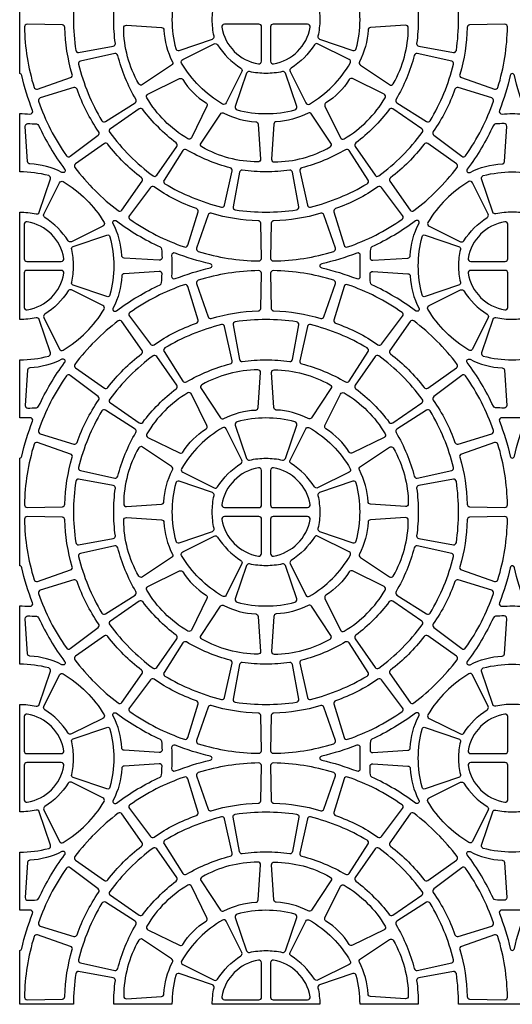
# Model space of a CAD drawing. Extents: x 2 to 219, y 1 to 220.
# Drawn here: x 123 to 129, y 160 to 173 of the extents above; entities that cross this region are included whole.
import ezdxf

# ---------------------------------------------------------------- set-up
doc = ezdxf.new("R2010")
doc.units = 0
doc.header["$LTSCALE"] = 10
doc.header["$MEASUREMENT"] = 0
doc.layers.add('CADdetails-11-VERYFINE', color=11, linetype='CONTINUOUS')
doc.layers.add('CADdetails-9-EXTRAFINE', color=9, linetype='CONTINUOUS')

msp = doc.modelspace()

# ---------------------------------------------------------------- linework, layer by layer
at = {"layer": 'CADdetails-11-VERYFINE'}
msp.add_lwpolyline([(130.036, 160.122), (128.584, 160.122, 0.03585), (128.554, 160.536, 0.424024), (128.514, 160.565), (128.046, 160.481, 0.402426), (128.018, 160.443, -0.034089), (128.04, 160.122), (127.253, 160.122, 0.064442), (127.203, 160.513, 0.43484), (127.158, 160.537), (126.708, 160.385, 0.383269), (126.685, 160.344, -0.055187), (126.71, 160.122), (125.257, 160.122, -0.055187), (125.282, 160.344, 0.383269), (125.259, 160.385), (124.809, 160.537, 0.43484), (124.764, 160.513, 0.064442), (124.713, 160.122), (123.927, 160.122, -0.034089), (123.949, 160.443, 0.402426), (123.921, 160.481), (123.453, 160.565, 0.424024), (123.413, 160.536, 0.03585), (123.383, 160.122), (122.657, 160.122), (122.657, 160.848, 0.290172), (122.685, 160.875, -0.036683), (122.83, 161.349, 0.546552), (122.796, 161.396, -0.014726), (122.657, 161.392), (122.657, 162.178, 0.064442), (123.049, 162.229, 0.43484), (123.073, 162.274), (122.92, 162.724, 0.383269), (122.879, 162.747, -0.055187), (122.657, 162.722), (122.657, 164.175, -0.055187), (122.879, 164.15, 0.383269), (122.92, 164.173), (123.073, 164.623, 0.43484), (123.049, 164.667, 0.064442), (122.657, 164.718), (122.657, 165.505, -0.014726), (122.796, 165.501, 0.546552), (122.83, 165.548, -0.036683), (122.685, 166.022, 0.290172), (122.657, 166.049), (122.657, 167.501, 0.290172), (122.685, 167.528, -0.036683), (122.83, 168.001, 0.546552), (122.796, 168.049, -0.014726), (122.657, 168.045), (122.657, 168.831, 0.064442), (123.049, 168.882, 0.43484), (123.073, 168.926), (122.92, 169.377, 0.383269), (122.879, 169.399, -0.055187), (122.657, 169.375), (122.657, 170.827, -0.055187), (122.879, 170.803, 0.383269), (122.92, 170.825), (123.073, 171.276, 0.43484), (123.049, 171.32, 0.064442), (122.657, 171.371), (122.657, 172.158, -0.014726), (122.796, 172.153, 0.546552), (122.83, 172.201, -0.036683), (122.685, 172.675, 0.290172), (122.657, 172.701), (122.657, 174.153, 0.290172)], format="xyb", dxfattribs=at)
at = {"layer": 'CADdetails-9-EXTRAFINE'}
for points in [[(123.949, 173.107, -0.034089), (123.927, 173.427, -0.034089), (123.949, 173.748, 0.402426), (123.921, 173.787), (123.453, 173.871, 0.424024), (123.413, 173.841, 0.03585), (123.383, 173.427, 0.03585), (123.413, 173.013, 0.424024), (123.453, 172.984), (123.921, 173.068, 0.402426)], [(125.282, 173.205, -0.055187), (125.257, 173.427, -0.055187), (125.282, 173.65, 0.383269), (125.259, 173.69), (124.809, 173.843, 0.43484), (124.764, 173.819, 0.064442), (124.713, 173.427, 0.064442), (124.764, 173.036, 0.43484), (124.809, 173.012), (125.259, 173.165, 0.383269)], [(127.203, 173.036, 0.064442), (127.253, 173.427, 0.064442), (127.203, 173.819, 0.43484), (127.158, 173.843), (126.708, 173.69, 0.383269), (126.685, 173.65, -0.055187), (126.71, 173.427, -0.055187), (126.685, 173.205, 0.383269), (126.708, 173.165), (127.158, 173.012, 0.43484)], [(128.514, 173.871), (128.046, 173.787, 0.402426), (128.018, 173.748, -0.034089), (128.04, 173.427, -0.034089), (128.018, 173.107, 0.402426), (128.046, 173.068), (128.514, 172.984, 0.424024), (128.554, 173.013, 0.03585), (128.584, 173.427, 0.03585), (128.554, 173.841, 0.424024)], [(126.206, 172.726, -0.055187), (125.983, 172.701, -0.055187), (125.761, 172.726, 0.383269), (125.721, 172.703), (125.568, 172.253, 0.43484), (125.592, 172.208, 0.064442), (125.983, 172.158, 0.064442), (126.375, 172.208, 0.43484), (126.399, 172.253), (126.246, 172.703, 0.383269)], [(125.624, 171.365), (125.54, 170.897, 0.424024), (125.569, 170.857, 0.03585), (125.983, 170.827, 0.03585), (126.397, 170.857, 0.424024), (126.426, 170.897), (126.343, 171.365, 0.402426), (126.304, 171.393, -0.034089), (125.983, 171.371, -0.034089), (125.663, 171.393, 0.402426)], [(128.918, 171.32, -0.064442), (129.31, 171.371, -0.064442), (129.701, 171.32, -0.43484), (129.725, 171.276), (129.572, 170.825, -0.383269), (129.532, 170.803, 0.055187), (129.31, 170.827, 0.055187), (129.087, 170.803, -0.383269), (129.047, 170.825), (128.894, 171.276, -0.43484)], [(123.832, 170.517, -0.43484), (123.876, 170.493, -0.064442), (123.927, 170.101, -0.064442), (123.876, 169.709, -0.43484), (123.832, 169.685), (123.381, 169.838, -0.383269), (123.359, 169.879, 0.055187), (123.383, 170.101, 0.055187), (123.359, 170.323, -0.383269), (123.381, 170.364)], [(128.583, 170.101, 0.055187), (128.608, 169.879, -0.383269), (128.585, 169.838), (128.135, 169.685, -0.43484), (128.091, 169.709, -0.064442), (128.04, 170.101, -0.064442), (128.091, 170.493, -0.43484), (128.135, 170.517), (128.585, 170.364, -0.383269), (128.608, 170.323, 0.055187)], [(129.087, 169.399, 0.383269), (129.047, 169.377), (128.894, 168.926, 0.43484), (128.918, 168.882, 0.064442), (129.31, 168.831, 0.064442), (129.701, 168.882, 0.43484), (129.725, 168.926), (129.572, 169.377, 0.383269), (129.532, 169.399, -0.055187), (129.31, 169.375, -0.055187)], [(126.397, 169.345, 0.03585), (125.983, 169.375, 0.03585), (125.569, 169.345, 0.424024), (125.54, 169.305), (125.624, 168.837, 0.402426), (125.663, 168.809, -0.034089), (125.983, 168.831, -0.034089), (126.304, 168.809, 0.402426), (126.343, 168.837), (126.426, 169.305, 0.424024)], [(125.568, 167.949), (125.721, 167.499, 0.383269), (125.761, 167.476, -0.055187), (125.983, 167.501, -0.055187), (126.206, 167.476, 0.383269), (126.246, 167.499), (126.399, 167.949, 0.43484), (126.375, 167.994, 0.064442), (125.983, 168.045, 0.064442), (125.592, 167.994, 0.43484)], [(123.949, 166.454, -0.034089), (123.927, 166.775, -0.034089), (123.949, 167.095, 0.402426), (123.921, 167.134), (123.453, 167.218, 0.424024), (123.413, 167.189, 0.03585), (123.383, 166.775, 0.03585), (123.413, 166.361, 0.424024), (123.453, 166.332), (123.921, 166.415, 0.402426)], [(125.282, 166.552, -0.055187), (125.257, 166.775, -0.055187), (125.282, 166.997, 0.383269), (125.259, 167.037), (124.809, 167.19, 0.43484), (124.764, 167.166, 0.064442), (124.713, 166.775, 0.064442), (124.764, 166.383, 0.43484), (124.809, 166.359), (125.259, 166.512, 0.383269)], [(127.203, 166.383, 0.064442), (127.253, 166.775, 0.064442), (127.203, 167.166, 0.43484), (127.158, 167.19), (126.708, 167.037, 0.383269), (126.685, 166.997, -0.055187), (126.71, 166.775, -0.055187), (126.685, 166.552, 0.383269), (126.708, 166.512), (127.158, 166.359, 0.43484)], [(128.514, 167.218), (128.046, 167.134, 0.402426), (128.018, 167.095, -0.034089), (128.04, 166.775, -0.034089), (128.018, 166.454, 0.402426), (128.046, 166.415), (128.514, 166.332, 0.424024), (128.554, 166.361, 0.03585), (128.584, 166.775, 0.03585), (128.554, 167.189, 0.424024)], [(126.206, 166.073, -0.055187), (125.983, 166.048, -0.055187), (125.761, 166.073, 0.383269), (125.721, 166.05), (125.568, 165.6, 0.43484), (125.592, 165.555, 0.064442), (125.983, 165.505, 0.064442), (126.375, 165.555, 0.43484), (126.399, 165.6), (126.246, 166.05, 0.383269)], [(125.624, 164.712), (125.54, 164.244, 0.424024), (125.569, 164.204, 0.03585), (125.983, 164.174, 0.03585), (126.397, 164.204, 0.424024), (126.426, 164.244), (126.343, 164.712, 0.402426), (126.304, 164.74, -0.034089), (125.983, 164.718, -0.034089), (125.663, 164.74, 0.402426)], [(128.918, 164.667, -0.064442), (129.31, 164.718, -0.064442), (129.701, 164.667, -0.43484), (129.725, 164.623), (129.572, 164.173, -0.383269), (129.532, 164.15, 0.055187), (129.31, 164.175, 0.055187), (129.087, 164.15, -0.383269), (129.047, 164.173), (128.894, 164.623, -0.43484)], [(123.381, 163.186, -0.383269), (123.359, 163.226, 0.055187), (123.383, 163.448, 0.055187), (123.359, 163.671, -0.383269), (123.381, 163.711), (123.832, 163.864, -0.43484), (123.876, 163.84, -0.064442), (123.927, 163.448, -0.064442), (123.876, 163.057, -0.43484), (123.832, 163.033)], [(129.572, 162.724), (129.725, 162.274, -0.43484), (129.701, 162.229, -0.064442), (129.31, 162.178, -0.064442), (128.918, 162.229, -0.43484), (128.894, 162.274), (129.047, 162.724, -0.383269), (129.087, 162.747, 0.055187), (129.31, 162.722, 0.055187), (129.532, 162.747, -0.383269)], [(125.54, 162.652, -0.424024), (125.569, 162.693, -0.03585), (125.983, 162.722, -0.03585), (126.397, 162.693, -0.424024), (126.426, 162.652), (126.343, 162.185, -0.402426), (126.304, 162.156, 0.034089), (125.983, 162.178, 0.034089), (125.663, 162.156, -0.402426), (125.624, 162.185)], [(126.246, 160.846), (126.399, 161.296, 0.43484), (126.375, 161.341, 0.064442), (125.983, 161.392, 0.064442), (125.592, 161.341, 0.43484), (125.568, 161.296), (125.721, 160.846, 0.383269), (125.761, 160.824, -0.055187), (125.983, 160.848, -0.055187), (126.206, 160.824, 0.383269)]]:
    msp.add_lwpolyline(points, format="xyb", close=True, dxfattribs=at)
for points in [[(122.852, 172.512, 0.424024), (122.896, 172.49), (123.345, 172.645, 0.402426), (123.367, 172.688, -0.068257), (123.267, 173.322, 0.402426), (123.233, 173.356), (122.758, 173.365, 0.424024), (122.722, 173.33, 0.071793), (122.852, 172.512)], [(124.605, 173.288, 0.110711), (124.72, 172.859, -0.383269), (124.709, 172.814), (124.314, 172.55, -0.43484), (124.264, 172.561, -0.129421), (124.062, 173.318, -0.43484), (124.099, 173.353), (124.573, 173.322, -0.383269), (124.605, 173.288)], [(125.387, 173.326, 0.318915), (125.882, 172.831, 0.464309), (125.923, 172.865), (125.923, 173.332, 0.414214), (125.888, 173.367), (125.421, 173.367, 0.464309), (125.387, 173.326)], [(126.579, 173.326, 0.464309), (126.545, 173.367), (126.079, 173.367, 0.414214), (126.044, 173.332), (126.044, 172.865, 0.464309), (126.084, 172.831, 0.318915), (126.579, 173.326)], [(127.361, 173.288, -0.110711), (127.246, 172.859, 0.383269), (127.258, 172.814), (127.653, 172.55, 0.43484), (127.702, 172.561, 0.129421), (127.905, 173.318, 0.43484), (127.868, 173.353), (127.394, 173.322, 0.383269), (127.361, 173.288)], [(129.115, 172.512, 0.071793), (129.244, 173.33, 0.424024), (129.209, 173.365), (128.734, 173.356, 0.402426), (128.7, 173.322, -0.068257), (128.6, 172.688, 0.402426), (128.622, 172.645), (129.07, 172.49, 0.424024), (129.115, 172.512)], [(125.33, 173.088, 0.110711), (125.644, 172.774, -0.383269), (125.657, 172.729), (125.447, 172.303, -0.43484), (125.398, 172.288, -0.129421), (124.844, 172.842, -0.43484), (124.859, 172.891), (125.285, 173.101, -0.383269), (125.33, 173.088)], [(126.637, 173.088, -0.110711), (126.322, 172.774, 0.383269), (126.31, 172.729), (126.52, 172.303, 0.43484), (126.569, 172.288, 0.129421), (127.122, 172.842, 0.43484), (127.108, 172.891), (126.681, 173.101, 0.383269), (126.637, 173.088)], [(123.45, 172.826, 0.071793), (123.767, 172.061, 0.424024), (123.815, 172.05), (124.215, 172.306, 0.402426), (124.226, 172.352, -0.068257), (123.981, 172.945, 0.402426), (123.94, 172.97), (123.476, 172.869, 0.424024), (123.45, 172.826)], [(128.517, 172.826, 0.424024), (128.491, 172.869), (128.027, 172.97, 0.402426), (127.986, 172.945, -0.068257), (127.74, 172.352, 0.402426), (127.752, 172.306), (128.152, 172.05, 0.424024), (128.2, 172.061, 0.071793), (128.517, 172.826)], [(124.86, 172.618, 0.110711), (125.174, 172.304, -0.383269), (125.186, 172.259), (124.976, 171.833, -0.43484), (124.928, 171.818, -0.129421), (124.374, 172.372, -0.43484), (124.389, 172.42), (124.815, 172.631, -0.383269), (124.86, 172.618)], [(127.107, 172.618, -0.110711), (126.793, 172.304, 0.383269), (126.78, 172.259), (126.99, 171.833, 0.43484), (127.039, 171.818, 0.129421), (127.593, 172.372, 0.43484), (127.578, 172.42), (127.152, 172.631, 0.383269), (127.107, 172.618)], [(129.31, 172.701, 0.290172), (129.282, 172.675, -0.036683), (129.136, 172.201, 0.546552), (129.171, 172.153, -0.014726), (129.31, 172.158, -0.014726), (129.449, 172.153, 0.546552), (129.483, 172.201, -0.036683), (129.338, 172.675, 0.290172), (129.31, 172.701)], [(123.288, 171.589, 0.424024), (123.337, 171.582), (123.716, 171.868, 0.402426), (123.723, 171.916, -0.068257), (123.432, 172.488, 0.402426), (123.389, 172.509), (122.935, 172.371, 0.424024), (122.912, 172.327, 0.071793), (123.288, 171.589)], [(128.679, 171.589, 0.071793), (129.055, 172.327, 0.424024), (129.032, 172.371), (128.577, 172.509, 0.402426), (128.535, 172.488, -0.068257), (128.243, 171.916, 0.402426), (128.251, 171.868), (128.63, 171.582, 0.424024), (128.679, 171.589)], [(123.873, 171.902, 0.071793), (124.458, 171.317, 0.424024), (124.507, 171.325), (124.779, 171.715, 0.402426), (124.772, 171.762, -0.068257), (124.318, 172.216, 0.402426), (124.27, 172.223), (123.881, 171.952, 0.424024), (123.873, 171.902)], [(128.094, 171.902, 0.424024), (128.086, 171.952), (127.696, 172.223, 0.402426), (127.649, 172.216, -0.068257), (127.195, 171.762, 0.402426), (127.188, 171.715), (127.459, 171.325, 0.424024), (127.508, 171.317, 0.071793), (128.094, 171.902)], [(125.844, 172.049, -0.383269), (125.877, 172.017), (125.909, 171.543, -0.43484), (125.874, 171.506, -0.129421), (125.117, 171.708, -0.43484), (125.106, 171.758), (125.37, 172.153, -0.383269), (125.415, 172.165, 0.110711), (125.844, 172.049)], [(126.122, 172.049, 0.383269), (126.089, 172.017), (126.058, 171.543, 0.43484), (126.093, 171.506, 0.129421), (126.849, 171.708, 0.43484), (126.861, 171.758), (126.597, 172.153, 0.383269), (126.552, 172.165, -0.110711), (126.122, 172.049)], [(123.225, 171.364, 0.110711), (122.796, 171.479, -0.383269), (122.763, 171.511), (122.732, 171.986, -0.43484), (122.766, 172.023, -0.019172), (122.884, 172.018, -0.269762), (122.913, 171.998, 0.050821), (123.264, 171.408, -0.281506), (123.268, 171.372, -0.346333), (123.225, 171.364)], [(128.741, 171.364, -0.110711), (129.171, 171.479, 0.383269), (129.204, 171.511), (129.235, 171.986, 0.43484), (129.2, 172.023, 0.019172), (129.082, 172.018, 0.269762), (129.054, 171.998, -0.050821), (128.702, 171.408, 0.281506), (128.699, 171.372, 0.346333), (128.741, 171.364)], [(123.402, 171.432, 0.071793), (123.988, 170.847, 0.424024), (124.037, 170.854), (124.309, 171.244, 0.402426), (124.301, 171.291, -0.068257), (123.847, 171.745, 0.402426), (123.8, 171.753), (123.41, 171.481, 0.424024), (123.402, 171.432)], [(125.382, 170.894, 0.424024), (125.424, 170.92), (125.526, 171.384, 0.402426), (125.501, 171.425, -0.068257), (124.908, 171.671, 0.402426), (124.862, 171.659), (124.606, 171.259, 0.424024), (124.617, 171.211, 0.071793), (125.382, 170.894)], [(126.585, 170.894, 0.071793), (127.35, 171.211, 0.424024), (127.361, 171.259), (127.105, 171.659, 0.402426), (127.058, 171.671, -0.068257), (126.466, 171.425, 0.402426), (126.44, 171.384), (126.542, 170.92, 0.424024), (126.585, 170.894)], [(128.564, 171.432, 0.424024), (128.556, 171.481), (128.167, 171.753, 0.402426), (128.119, 171.745, -0.068257), (127.666, 171.291, 0.402426), (127.658, 171.244), (127.93, 170.854, 0.424024), (127.979, 170.847, 0.071793), (128.564, 171.432)], [(122.996, 170.754, -0.383269), (122.983, 170.799), (123.194, 171.225, -0.43484), (123.242, 171.24, -0.129421), (123.796, 170.686, -0.43484), (123.781, 170.638), (123.355, 170.427, -0.383269), (123.31, 170.44, 0.110711), (122.996, 170.754)], [(128.971, 170.754, 0.383269), (128.983, 170.799), (128.773, 171.225, 0.43484), (128.725, 171.24, 0.129421), (128.171, 170.686, 0.43484), (128.185, 170.638), (128.612, 170.427, 0.383269), (128.656, 170.44, -0.110711), (128.971, 170.754)], [(124.145, 170.732, 0.071793), (124.883, 170.356, 0.424024), (124.927, 170.379), (125.065, 170.833, 0.402426), (125.043, 170.876, -0.068257), (124.472, 171.167, 0.402426), (124.424, 171.16), (124.138, 170.781, 0.424024), (124.145, 170.732)], [(127.821, 170.732, 0.424024), (127.829, 170.781), (127.542, 171.16, 0.402426), (127.495, 171.167, -0.068257), (126.923, 170.876, 0.402426), (126.901, 170.833), (127.039, 170.379, 0.424024), (127.084, 170.356, 0.071793), (127.821, 170.732)], [(123.92, 170.67, -0.346333), (123.928, 170.712, -0.281506), (123.964, 170.708, 0.050821), (124.554, 170.357, -0.269762), (124.574, 170.328, -0.019172), (124.579, 170.211, -0.43484), (124.542, 170.176), (124.067, 170.207, -0.383269), (124.035, 170.24, 0.110711), (123.92, 170.67)], [(125.068, 170.296, 0.071793), (125.886, 170.167, 0.424024), (125.921, 170.202), (125.912, 170.677, 0.402426), (125.878, 170.711, -0.068257), (125.244, 170.811, 0.402426), (125.201, 170.789), (125.046, 170.34, 0.424024), (125.068, 170.296)], [(126.898, 170.296, 0.424024), (126.921, 170.34), (126.765, 170.789, 0.402426), (126.723, 170.811, -0.068257), (126.089, 170.711, 0.402426), (126.055, 170.677), (126.046, 170.202, 0.424024), (126.081, 170.167, 0.071793), (126.898, 170.296)], [(128.047, 170.67, 0.346333), (128.039, 170.712, 0.281506), (128.003, 170.708, -0.050821), (127.413, 170.357, 0.269762), (127.393, 170.328, 0.019172), (127.388, 170.211, 0.43484), (127.425, 170.176), (127.899, 170.207, 0.383269), (127.932, 170.24, -0.110711), (128.047, 170.67)], [(123.253, 170.202, 0.318915), (122.758, 170.697, 0.464309), (122.718, 170.663), (122.718, 170.196, 0.414214), (122.752, 170.162), (123.219, 170.162, 0.464309), (123.253, 170.202)], [(128.714, 170.202, 0.464309), (128.748, 170.162), (129.214, 170.162, 0.414214), (129.249, 170.196), (129.249, 170.663, 0.464309), (129.209, 170.697, 0.318915), (128.714, 170.202)], [(125.257, 170.101, 0.290172), (125.23, 170.129, -0.036683), (124.756, 170.274, 0.546552), (124.709, 170.24, -0.014726), (124.713, 170.101, -0.014726), (124.709, 169.962, 0.546552), (124.756, 169.928, -0.036683), (125.23, 170.073, 0.290172), (125.257, 170.101)], [(126.709, 170.101, 0.290172), (126.736, 170.073, -0.036683), (127.21, 169.928, 0.546552), (127.257, 169.962, -0.014726), (127.253, 170.101, -0.014726), (127.257, 170.24, 0.546552), (127.21, 170.274, -0.036683), (126.736, 170.129, 0.290172), (126.709, 170.101)], [(123.253, 170, 0.464309), (123.219, 170.04), (122.752, 170.04, 0.414214), (122.718, 170.006), (122.718, 169.539, 0.464309), (122.758, 169.505, 0.318915), (123.253, 170)], [(123.92, 169.532, 0.346333), (123.928, 169.49, 0.281506), (123.964, 169.494, -0.050821), (124.554, 169.845, 0.269762), (124.574, 169.874, 0.019172), (124.579, 169.992, 0.43484), (124.542, 170.026), (124.067, 169.995, 0.383269), (124.035, 169.962, -0.110711), (123.92, 169.532)], [(125.068, 169.906, 0.424024), (125.046, 169.862), (125.201, 169.413, 0.402426), (125.244, 169.391, -0.068257), (125.878, 169.491, 0.402426), (125.912, 169.525), (125.921, 170, 0.424024), (125.886, 170.036, 0.071793), (125.068, 169.906)], [(126.898, 169.906, 0.071793), (126.081, 170.036, 0.424024), (126.046, 170), (126.055, 169.525, 0.402426), (126.089, 169.491, -0.068257), (126.723, 169.391, 0.402426), (126.765, 169.413), (126.921, 169.862, 0.424024), (126.898, 169.906)], [(128.047, 169.532, -0.346333), (128.039, 169.49, -0.281506), (128.003, 169.494, 0.050821), (127.413, 169.845, -0.269762), (127.393, 169.874, -0.019172), (127.388, 169.992, -0.43484), (127.425, 170.026), (127.899, 169.995, -0.383269), (127.932, 169.962, 0.110711), (128.047, 169.532)], [(128.714, 170, 0.318915), (129.209, 169.505, 0.464309), (129.249, 169.539), (129.249, 170.006, 0.414214), (129.214, 170.04), (128.748, 170.04, 0.464309), (128.714, 170)], [(124.145, 169.47, 0.424024), (124.138, 169.421), (124.424, 169.042, 0.402426), (124.472, 169.035, -0.068257), (125.043, 169.326, 0.402426), (125.065, 169.369), (124.927, 169.823, 0.424024), (124.883, 169.846, 0.071793), (124.145, 169.47)], [(127.821, 169.47, 0.071793), (127.084, 169.846, 0.424024), (127.039, 169.823), (126.901, 169.369, 0.402426), (126.923, 169.326, -0.068257), (127.495, 169.035, 0.402426), (127.542, 169.042), (127.829, 169.421, 0.424024), (127.821, 169.47)], [(122.996, 169.448, 0.383269), (122.983, 169.403), (123.194, 168.977, 0.43484), (123.242, 168.962, 0.129421), (123.796, 169.516, 0.43484), (123.781, 169.564), (123.355, 169.775, 0.383269), (123.31, 169.762, -0.110711), (122.996, 169.448)], [(128.971, 169.448, -0.383269), (128.983, 169.403), (128.773, 168.977, -0.43484), (128.725, 168.962, -0.129421), (128.171, 169.516, -0.43484), (128.185, 169.564), (128.612, 169.775, -0.383269), (128.656, 169.762, 0.110711), (128.971, 169.448)], [(123.402, 168.77, 0.424024), (123.41, 168.721), (123.8, 168.449, 0.402426), (123.847, 168.457, -0.068257), (124.301, 168.911, 0.402426), (124.309, 168.958), (124.037, 169.348, 0.424024), (123.988, 169.356, 0.071793), (123.402, 168.77)], [(125.382, 169.308, 0.071793), (124.617, 168.991, 0.424024), (124.606, 168.943), (124.862, 168.543, 0.402426), (124.908, 168.532, -0.068257), (125.501, 168.777, 0.402426), (125.526, 168.818), (125.424, 169.282, 0.424024), (125.382, 169.308)], [(126.585, 169.308, 0.424024), (126.542, 169.282), (126.44, 168.818, 0.402426), (126.466, 168.777, -0.068257), (127.058, 168.532, 0.402426), (127.105, 168.543), (127.361, 168.943, 0.424024), (127.35, 168.991, 0.071793), (126.585, 169.308)], [(128.564, 168.77, 0.071793), (127.979, 169.356, 0.424024), (127.93, 169.348), (127.658, 168.958, 0.402426), (127.666, 168.911, -0.068257), (128.119, 168.457, 0.402426), (128.167, 168.449), (128.556, 168.721, 0.424024), (128.564, 168.77)], [(123.873, 168.3, 0.424024), (123.881, 168.251), (124.27, 167.979, 0.402426), (124.318, 167.986, -0.068257), (124.772, 168.44, 0.402426), (124.779, 168.488), (124.507, 168.877, 0.424024), (124.458, 168.885, 0.071793), (123.873, 168.3)], [(128.094, 168.3, 0.071793), (127.508, 168.885, 0.424024), (127.459, 168.877), (127.188, 168.488, 0.402426), (127.195, 168.44, -0.068257), (127.649, 167.986, 0.402426), (127.696, 167.979), (128.086, 168.251, 0.424024), (128.094, 168.3)], [(123.225, 168.838, -0.110711), (122.796, 168.723, 0.383269), (122.763, 168.691), (122.732, 168.216, 0.43484), (122.766, 168.179, 0.019172), (122.884, 168.184, 0.269762), (122.913, 168.204, -0.050821), (123.264, 168.794, 0.281506), (123.268, 168.83, 0.346333), (123.225, 168.838)], [(128.741, 168.838, 0.110711), (129.171, 168.723, -0.383269), (129.204, 168.691), (129.235, 168.216, -0.43484), (129.2, 168.179, -0.019172), (129.082, 168.184, -0.269762), (129.054, 168.204, 0.050821), (128.702, 168.794, -0.281506), (128.699, 168.83, -0.346333), (128.741, 168.838)], [(123.288, 168.613, 0.071793), (122.912, 167.875, 0.424024), (122.935, 167.831), (123.389, 167.693, 0.402426), (123.432, 167.715, -0.068257), (123.723, 168.286, 0.402426), (123.716, 168.334), (123.337, 168.62, 0.424024), (123.288, 168.613)], [(125.844, 168.153, 0.383269), (125.877, 168.185), (125.909, 168.659, 0.43484), (125.874, 168.696, 0.129421), (125.117, 168.494, 0.43484), (125.106, 168.444), (125.37, 168.049, 0.383269), (125.415, 168.038, -0.110711), (125.844, 168.153)], [(126.122, 168.153, -0.383269), (126.089, 168.185), (126.058, 168.659, -0.43484), (126.093, 168.696, -0.129421), (126.849, 168.494, -0.43484), (126.861, 168.444), (126.597, 168.049, -0.383269), (126.552, 168.038, 0.110711), (126.122, 168.153)], [(128.679, 168.613, 0.424024), (128.63, 168.62), (128.251, 168.334, 0.402426), (128.243, 168.286, -0.068257), (128.535, 167.715, 0.402426), (128.577, 167.693), (129.032, 167.831, 0.424024), (129.055, 167.875, 0.071793), (128.679, 168.613)], [(124.86, 167.584, -0.110711), (125.174, 167.898, 0.383269), (125.186, 167.943), (124.976, 168.369, 0.43484), (124.928, 168.384, 0.129421), (124.374, 167.83, 0.43484), (124.389, 167.782), (124.815, 167.572, 0.383269), (124.86, 167.584)], [(127.107, 167.584, 0.110711), (126.793, 167.898, -0.383269), (126.78, 167.943), (126.99, 168.369, -0.43484), (127.039, 168.384, -0.129421), (127.593, 167.83, -0.43484), (127.578, 167.782), (127.152, 167.572, -0.383269), (127.107, 167.584)], [(123.45, 167.376, 0.424024), (123.476, 167.334), (123.94, 167.232, 0.402426), (123.981, 167.257, -0.068257), (124.226, 167.85, 0.402426), (124.215, 167.896), (123.815, 168.152, 0.424024), (123.767, 168.141, 0.071793), (123.45, 167.376)], [(128.517, 167.376, 0.071793), (128.2, 168.141, 0.424024), (128.152, 168.152), (127.752, 167.896, 0.402426), (127.74, 167.85, -0.068257), (127.986, 167.257, 0.402426), (128.027, 167.232), (128.491, 167.334, 0.424024), (128.517, 167.376)], [(125.33, 167.114, -0.110711), (125.644, 167.428, 0.383269), (125.657, 167.473), (125.447, 167.899, 0.43484), (125.398, 167.914, 0.129421), (124.844, 167.36, 0.43484), (124.859, 167.311), (125.285, 167.101, 0.383269), (125.33, 167.114)], [(126.637, 167.114, 0.110711), (126.322, 167.428, -0.383269), (126.31, 167.473), (126.52, 167.899, -0.43484), (126.569, 167.914, -0.129421), (127.122, 167.36, -0.43484), (127.108, 167.311), (126.681, 167.101, -0.383269), (126.637, 167.114)], [(129.31, 167.501, 0.290172), (129.338, 167.528, -0.036683), (129.483, 168.001, 0.546552), (129.449, 168.049, -0.014726), (129.31, 168.045, -0.014726), (129.171, 168.049, 0.546552), (129.136, 168.001, -0.036683), (129.282, 167.528, 0.290172), (129.31, 167.501)], [(122.852, 167.69, 0.071793), (122.722, 166.872, 0.424024), (122.758, 166.837), (123.233, 166.846, 0.402426), (123.267, 166.88, -0.068257), (123.367, 167.514, 0.402426), (123.345, 167.557), (122.896, 167.712, 0.424024), (122.852, 167.69)], [(124.605, 166.914, -0.110711), (124.72, 167.343, 0.383269), (124.709, 167.388), (124.314, 167.652, 0.43484), (124.264, 167.641, 0.129421), (124.062, 166.884, 0.43484), (124.099, 166.849), (124.573, 166.881, 0.383269), (124.605, 166.914)], [(127.361, 166.914, 0.110711), (127.246, 167.343, -0.383269), (127.258, 167.388), (127.653, 167.652, -0.43484), (127.702, 167.641, -0.129421), (127.905, 166.884, -0.43484), (127.868, 166.849), (127.394, 166.881, -0.383269), (127.361, 166.914)], [(129.115, 167.69, 0.424024), (129.07, 167.712), (128.622, 167.557, 0.402426), (128.6, 167.514, -0.068257), (128.7, 166.88, 0.402426), (128.734, 166.846), (129.209, 166.837, 0.424024), (129.244, 166.872, 0.071793), (129.115, 167.69)], [(125.387, 166.876, 0.464309), (125.421, 166.835), (125.888, 166.835, 0.414214), (125.923, 166.87), (125.923, 167.337, 0.464309), (125.882, 167.371, 0.318915), (125.387, 166.876)], [(126.579, 166.876, 0.318915), (126.084, 167.371, 0.464309), (126.044, 167.337), (126.044, 166.87, 0.414214), (126.079, 166.835), (126.545, 166.835, 0.464309), (126.579, 166.876)], [(122.852, 165.86, 0.424024), (122.896, 165.837), (123.345, 165.993, 0.402426), (123.367, 166.035, -0.068257), (123.267, 166.669, 0.402426), (123.233, 166.703), (122.758, 166.712, 0.424024), (122.722, 166.677, 0.071793), (122.852, 165.86)], [(124.605, 166.636, 0.110711), (124.72, 166.206, -0.383269), (124.709, 166.161), (124.314, 165.897, -0.43484), (124.264, 165.909, -0.129421), (124.062, 166.665, -0.43484), (124.099, 166.7), (124.573, 166.669, -0.383269), (124.605, 166.636)], [(125.387, 166.674, 0.318915), (125.882, 166.179, 0.464309), (125.923, 166.213), (125.923, 166.679, 0.414214), (125.888, 166.714), (125.421, 166.714, 0.464309), (125.387, 166.674)], [(126.579, 166.674, 0.464309), (126.545, 166.714), (126.079, 166.714, 0.414214), (126.044, 166.679), (126.044, 166.213, 0.464309), (126.084, 166.179, 0.318915), (126.579, 166.674)], [(127.361, 166.636, -0.110711), (127.246, 166.206, 0.383269), (127.258, 166.161), (127.653, 165.897, 0.43484), (127.702, 165.909, 0.129421), (127.905, 166.665, 0.43484), (127.868, 166.7), (127.394, 166.669, 0.383269), (127.361, 166.636)], [(129.115, 165.86, 0.071793), (129.244, 166.677, 0.424024), (129.209, 166.712), (128.734, 166.703, 0.402426), (128.7, 166.669, -0.068257), (128.6, 166.035, 0.402426), (128.622, 165.993), (129.07, 165.837, 0.424024), (129.115, 165.86)], [(125.33, 166.436, 0.110711), (125.644, 166.121, -0.383269), (125.657, 166.077), (125.447, 165.65, -0.43484), (125.398, 165.636, -0.129421), (124.844, 166.189, -0.43484), (124.859, 166.238), (125.285, 166.448, -0.383269), (125.33, 166.436)], [(126.637, 166.436, -0.110711), (126.322, 166.121, 0.383269), (126.31, 166.077), (126.52, 165.65, 0.43484), (126.569, 165.636, 0.129421), (127.122, 166.189, 0.43484), (127.108, 166.238), (126.681, 166.448, 0.383269), (126.637, 166.436)], [(123.45, 166.173, 0.071793), (123.767, 165.408, 0.424024), (123.815, 165.397), (124.215, 165.653, 0.402426), (124.226, 165.7, -0.068257), (123.981, 166.292, 0.402426), (123.94, 166.317), (123.476, 166.216, 0.424024), (123.45, 166.173)], [(128.517, 166.173, 0.424024), (128.491, 166.216), (128.027, 166.317, 0.402426), (127.986, 166.292, -0.068257), (127.74, 165.7, 0.402426), (127.752, 165.653), (128.152, 165.397, 0.424024), (128.2, 165.408, 0.071793), (128.517, 166.173)], [(124.86, 165.965, 0.110711), (125.174, 165.651, -0.383269), (125.186, 165.606), (124.976, 165.18, -0.43484), (124.928, 165.165, -0.129421), (124.374, 165.719, -0.43484), (124.389, 165.768), (124.815, 165.978, -0.383269), (124.86, 165.965)], [(127.107, 165.965, -0.110711), (126.793, 165.651, 0.383269), (126.78, 165.606), (126.99, 165.18, 0.43484), (127.039, 165.165, 0.129421), (127.593, 165.719, 0.43484), (127.578, 165.768), (127.152, 165.978, 0.383269), (127.107, 165.965)], [(129.31, 166.049, 0.290172), (129.282, 166.022, -0.036683), (129.136, 165.548, 0.546552), (129.171, 165.501, -0.014726), (129.31, 165.505, -0.014726), (129.449, 165.501, 0.546552), (129.483, 165.548, -0.036683), (129.338, 166.022, 0.290172), (129.31, 166.049)], [(123.288, 164.937, 0.424024), (123.337, 164.929), (123.716, 165.216, 0.402426), (123.723, 165.263, -0.068257), (123.432, 165.835, 0.402426), (123.389, 165.857), (122.935, 165.719, 0.424024), (122.912, 165.674, 0.071793), (123.288, 164.937)], [(128.679, 164.937, 0.071793), (129.055, 165.674, 0.424024), (129.032, 165.719), (128.577, 165.857, 0.402426), (128.535, 165.835, -0.068257), (128.243, 165.263, 0.402426), (128.251, 165.216), (128.63, 164.929, 0.424024), (128.679, 164.937)], [(123.873, 165.25, 0.071793), (124.458, 164.664, 0.424024), (124.507, 164.672), (124.779, 165.062, 0.402426), (124.772, 165.109, -0.068257), (124.318, 165.563, 0.402426), (124.27, 165.57), (123.881, 165.299, 0.424024), (123.873, 165.25)], [(128.094, 165.25, 0.424024), (128.086, 165.299), (127.696, 165.57, 0.402426), (127.649, 165.563, -0.068257), (127.195, 165.109, 0.402426), (127.188, 165.062), (127.459, 164.672, 0.424024), (127.508, 164.664, 0.071793), (128.094, 165.25)], [(125.844, 165.397, -0.383269), (125.877, 165.364), (125.909, 164.89, -0.43484), (125.874, 164.853, -0.129421), (125.117, 165.056, -0.43484), (125.106, 165.105), (125.37, 165.5, -0.383269), (125.415, 165.512, 0.110711), (125.844, 165.397)], [(126.122, 165.397, 0.383269), (126.089, 165.364), (126.058, 164.89, 0.43484), (126.093, 164.853, 0.129421), (126.849, 165.056, 0.43484), (126.861, 165.105), (126.597, 165.5, 0.383269), (126.552, 165.512, -0.110711), (126.122, 165.397)], [(123.225, 164.711, 0.110711), (122.796, 164.826, -0.383269), (122.763, 164.859), (122.732, 165.333, -0.43484), (122.766, 165.37, -0.019172), (122.884, 165.365, -0.269762), (122.913, 165.345, 0.050821), (123.264, 164.755, -0.281506), (123.268, 164.719, -0.346333), (123.225, 164.711)], [(128.741, 164.711, -0.110711), (129.171, 164.826, 0.383269), (129.204, 164.859), (129.235, 165.333, 0.43484), (129.2, 165.37, 0.019172), (129.082, 165.365, 0.269762), (129.054, 165.345, -0.050821), (128.702, 164.755, 0.281506), (128.699, 164.719, 0.346333), (128.741, 164.711)], [(123.402, 164.779, 0.071793), (123.988, 164.194, 0.424024), (124.037, 164.202), (124.309, 164.591, 0.402426), (124.301, 164.639, -0.068257), (123.847, 165.092, 0.402426), (123.8, 165.1), (123.41, 164.828, 0.424024), (123.402, 164.779)], [(125.382, 164.241, 0.424024), (125.424, 164.267), (125.526, 164.731, 0.402426), (125.501, 164.772, -0.068257), (124.908, 165.018, 0.402426), (124.862, 165.006), (124.606, 164.606, 0.424024), (124.617, 164.558, 0.071793), (125.382, 164.241)], [(126.585, 164.241, 0.071793), (127.35, 164.558, 0.424024), (127.361, 164.606), (127.105, 165.006, 0.402426), (127.058, 165.018, -0.068257), (126.466, 164.772, 0.402426), (126.44, 164.731), (126.542, 164.267, 0.424024), (126.585, 164.241)], [(128.564, 164.779, 0.424024), (128.556, 164.828), (128.167, 165.1, 0.402426), (128.119, 165.092, -0.068257), (127.666, 164.639, 0.402426), (127.658, 164.591), (127.93, 164.202, 0.424024), (127.979, 164.194, 0.071793), (128.564, 164.779)], [(122.996, 164.102, -0.383269), (122.983, 164.146), (123.194, 164.573, -0.43484), (123.242, 164.587, -0.129421), (123.796, 164.033, -0.43484), (123.781, 163.985), (123.355, 163.775, -0.383269), (123.31, 163.787, 0.110711), (122.996, 164.102)], [(128.971, 164.102, 0.383269), (128.983, 164.146), (128.773, 164.573, 0.43484), (128.725, 164.587, 0.129421), (128.171, 164.033, 0.43484), (128.185, 163.985), (128.612, 163.775, 0.383269), (128.656, 163.787, -0.110711), (128.971, 164.102)], [(124.145, 164.079, 0.071793), (124.883, 163.703, 0.424024), (124.927, 163.726), (125.065, 164.181, 0.402426), (125.043, 164.223, -0.068257), (124.472, 164.515, 0.402426), (124.424, 164.507), (124.138, 164.128, 0.424024), (124.145, 164.079)], [(127.821, 164.079, 0.424024), (127.829, 164.128), (127.542, 164.507, 0.402426), (127.495, 164.515, -0.068257), (126.923, 164.223, 0.402426), (126.901, 164.181), (127.039, 163.726, 0.424024), (127.084, 163.703, 0.071793), (127.821, 164.079)], [(123.92, 164.017, -0.346333), (123.928, 164.059, -0.281506), (123.964, 164.056, 0.050821), (124.554, 163.704, -0.269762), (124.574, 163.676, -0.019172), (124.579, 163.558, -0.43484), (124.542, 163.523), (124.067, 163.554, -0.383269), (124.035, 163.587, 0.110711), (123.92, 164.017)], [(125.068, 163.643, 0.071793), (125.886, 163.514, 0.424024), (125.921, 163.549), (125.912, 164.024, 0.402426), (125.878, 164.058, -0.068257), (125.244, 164.158, 0.402426), (125.201, 164.136), (125.046, 163.688, 0.424024), (125.068, 163.643)], [(126.898, 163.643, 0.424024), (126.921, 163.688), (126.765, 164.136, 0.402426), (126.723, 164.158, -0.068257), (126.089, 164.058, 0.402426), (126.055, 164.024), (126.046, 163.549, 0.424024), (126.081, 163.514, 0.071793), (126.898, 163.643)], [(128.047, 164.017, 0.346333), (128.039, 164.059, 0.281506), (128.003, 164.056, -0.050821), (127.413, 163.704, 0.269762), (127.393, 163.676, 0.019172), (127.388, 163.558, 0.43484), (127.425, 163.523), (127.899, 163.554, 0.383269), (127.932, 163.587, -0.110711), (128.047, 164.017)], [(123.253, 163.549, 0.318915), (122.758, 164.044, 0.464309), (122.718, 164.01), (122.718, 163.544, 0.414214), (122.752, 163.509), (123.219, 163.509, 0.464309), (123.253, 163.549)], [(128.714, 163.549, 0.464309), (128.748, 163.509), (129.214, 163.509, 0.414214), (129.249, 163.544), (129.249, 164.01, 0.464309), (129.209, 164.044, 0.318915), (128.714, 163.549)], [(128.583, 163.448, 0.055187), (128.608, 163.226, -0.383269), (128.585, 163.186), (128.135, 163.033, -0.43484), (128.091, 163.057, -0.064442), (128.04, 163.448, -0.064442), (128.091, 163.84, -0.43484), (128.135, 163.864), (128.585, 163.711, -0.383269), (128.608, 163.671, 0.055187), (128.583, 163.448)], [(125.257, 163.448, 0.290172), (125.23, 163.476, -0.036683), (124.756, 163.622, 0.546552), (124.709, 163.587, -0.014726), (124.713, 163.448, -0.014726), (124.709, 163.309, 0.546552), (124.756, 163.275, -0.036683), (125.23, 163.42, 0.290172), (125.257, 163.448)], [(126.709, 163.448, 0.290172), (126.736, 163.42, -0.036683), (127.21, 163.275, 0.546552), (127.257, 163.309, -0.014726), (127.253, 163.448, -0.014726), (127.257, 163.587, 0.546552), (127.21, 163.622, -0.036683), (126.736, 163.476, 0.290172), (126.709, 163.448)], [(123.253, 163.347, 0.464309), (123.219, 163.388), (122.752, 163.388, 0.414214), (122.718, 163.353), (122.718, 162.886, 0.464309), (122.758, 162.852, 0.318915), (123.253, 163.347)], [(123.92, 162.88, 0.346333), (123.928, 162.838, 0.281506), (123.964, 162.841, -0.050821), (124.554, 163.192, 0.269762), (124.574, 163.221, 0.019172), (124.579, 163.339, 0.43484), (124.542, 163.373), (124.067, 163.342, 0.383269), (124.035, 163.309, -0.110711), (123.92, 162.88)], [(125.068, 163.253, 0.424024), (125.046, 163.209), (125.201, 162.76, 0.402426), (125.244, 162.738, -0.068257), (125.878, 162.839, 0.402426), (125.912, 162.873), (125.921, 163.347, 0.424024), (125.886, 163.383, 0.071793), (125.068, 163.253)], [(126.898, 163.253, 0.071793), (126.081, 163.383, 0.424024), (126.046, 163.347), (126.055, 162.873, 0.402426), (126.089, 162.839, -0.068257), (126.723, 162.738, 0.402426), (126.765, 162.76), (126.921, 163.209, 0.424024), (126.898, 163.253)], [(128.047, 162.88, -0.346333), (128.039, 162.838, -0.281506), (128.003, 162.841, 0.050821), (127.413, 163.192, -0.269762), (127.393, 163.221, -0.019172), (127.388, 163.339, -0.43484), (127.425, 163.373), (127.899, 163.342, -0.383269), (127.932, 163.309, 0.110711), (128.047, 162.88)], [(128.714, 163.347, 0.318915), (129.209, 162.852, 0.464309), (129.249, 162.886), (129.249, 163.353, 0.414214), (129.214, 163.388), (128.748, 163.388, 0.464309), (128.714, 163.347)], [(124.145, 162.817, 0.424024), (124.138, 162.768), (124.424, 162.389, 0.402426), (124.472, 162.382, -0.068257), (125.043, 162.673, 0.402426), (125.065, 162.716), (124.927, 163.17, 0.424024), (124.883, 163.193, 0.071793), (124.145, 162.817)], [(127.821, 162.817, 0.071793), (127.084, 163.193, 0.424024), (127.039, 163.17), (126.901, 162.716, 0.402426), (126.923, 162.673, -0.068257), (127.495, 162.382, 0.402426), (127.542, 162.389), (127.829, 162.768, 0.424024), (127.821, 162.817)], [(122.996, 162.795, 0.383269), (122.983, 162.75), (123.194, 162.324, 0.43484), (123.242, 162.309, 0.129421), (123.796, 162.863, 0.43484), (123.781, 162.912), (123.355, 163.122, 0.383269), (123.31, 163.109, -0.110711), (122.996, 162.795)], [(128.971, 162.795, -0.383269), (128.983, 162.75), (128.773, 162.324, -0.43484), (128.725, 162.309, -0.129421), (128.171, 162.863, -0.43484), (128.185, 162.912), (128.612, 163.122, -0.383269), (128.656, 163.109, 0.110711), (128.971, 162.795)], [(123.402, 162.117, 0.424024), (123.41, 162.068), (123.8, 161.797, 0.402426), (123.847, 161.804, -0.068257), (124.301, 162.258, 0.402426), (124.309, 162.305), (124.037, 162.695, 0.424024), (123.988, 162.703, 0.071793), (123.402, 162.117)], [(125.382, 162.655, 0.071793), (124.617, 162.338, 0.424024), (124.606, 162.29), (124.862, 161.89, 0.402426), (124.908, 161.879, -0.068257), (125.501, 162.124, 0.402426), (125.526, 162.165), (125.424, 162.629, 0.424024), (125.382, 162.655)], [(126.585, 162.655, 0.424024), (126.542, 162.629), (126.44, 162.165, 0.402426), (126.466, 162.124, -0.068257), (127.058, 161.879, 0.402426), (127.105, 161.89), (127.361, 162.29, 0.424024), (127.35, 162.338, 0.071793), (126.585, 162.655)], [(128.564, 162.117, 0.071793), (127.979, 162.703, 0.424024), (127.93, 162.695), (127.658, 162.305, 0.402426), (127.666, 162.258, -0.068257), (128.119, 161.804, 0.402426), (128.167, 161.797), (128.556, 162.068, 0.424024), (128.564, 162.117)], [(123.873, 161.647, 0.424024), (123.881, 161.598), (124.27, 161.326, 0.402426), (124.318, 161.334, -0.068257), (124.772, 161.787, 0.402426), (124.779, 161.835), (124.507, 162.224, 0.424024), (124.458, 162.232, 0.071793), (123.873, 161.647)], [(128.094, 161.647, 0.071793), (127.508, 162.232, 0.424024), (127.459, 162.224), (127.188, 161.835, 0.402426), (127.195, 161.787, -0.068257), (127.649, 161.334, 0.402426), (127.696, 161.326), (128.086, 161.598, 0.424024), (128.094, 161.647)], [(123.225, 162.185, -0.110711), (122.796, 162.07, 0.383269), (122.763, 162.038), (122.732, 161.563, 0.43484), (122.766, 161.527, 0.019172), (122.884, 161.532, 0.269762), (122.913, 161.552, -0.050821), (123.264, 162.142, 0.281506), (123.268, 162.178, 0.346333), (123.225, 162.185)], [(128.741, 162.185, 0.110711), (129.171, 162.07, -0.383269), (129.204, 162.038), (129.235, 161.563, -0.43484), (129.2, 161.527, -0.019172), (129.082, 161.532, -0.269762), (129.054, 161.552, 0.050821), (128.702, 162.142, -0.281506), (128.699, 162.178, -0.346333), (128.741, 162.185)], [(123.288, 161.96, 0.071793), (122.912, 161.222, 0.424024), (122.935, 161.178), (123.389, 161.04, 0.402426), (123.432, 161.062, -0.068257), (123.723, 161.633, 0.402426), (123.716, 161.681), (123.337, 161.967, 0.424024), (123.288, 161.96)], [(125.844, 161.5, 0.383269), (125.877, 161.532), (125.909, 162.007, 0.43484), (125.874, 162.043, 0.129421), (125.117, 161.841, 0.43484), (125.106, 161.791), (125.37, 161.396, 0.383269), (125.415, 161.385, -0.110711), (125.844, 161.5)], [(126.122, 161.5, -0.383269), (126.089, 161.532), (126.058, 162.007, -0.43484), (126.093, 162.043, -0.129421), (126.849, 161.841, -0.43484), (126.861, 161.791), (126.597, 161.396, -0.383269), (126.552, 161.385, 0.110711), (126.122, 161.5)], [(128.679, 161.96, 0.424024), (128.63, 161.967), (128.251, 161.681, 0.402426), (128.243, 161.633, -0.068257), (128.535, 161.062, 0.402426), (128.577, 161.04), (129.032, 161.178, 0.424024), (129.055, 161.222, 0.071793), (128.679, 161.96)], [(124.86, 160.931, -0.110711), (125.174, 161.246, 0.383269), (125.186, 161.29), (124.976, 161.717, 0.43484), (124.928, 161.731, 0.129421), (124.374, 161.178, 0.43484), (124.389, 161.129), (124.815, 160.919, 0.383269), (124.86, 160.931)], [(127.107, 160.931, 0.110711), (126.793, 161.246, -0.383269), (126.78, 161.29), (126.99, 161.717, -0.43484), (127.039, 161.731, -0.129421), (127.593, 161.178, -0.43484), (127.578, 161.129), (127.152, 160.919, -0.383269), (127.107, 160.931)], [(123.45, 160.723, 0.424024), (123.476, 160.681), (123.94, 160.579, 0.402426), (123.981, 160.604, -0.068257), (124.226, 161.197, 0.402426), (124.215, 161.244), (123.815, 161.5, 0.424024), (123.767, 161.488, 0.071793), (123.45, 160.723)], [(128.517, 160.723, 0.071793), (128.2, 161.488, 0.424024), (128.152, 161.5), (127.752, 161.244, 0.402426), (127.74, 161.197, -0.068257), (127.986, 160.604, 0.402426), (128.027, 160.579), (128.491, 160.681, 0.424024), (128.517, 160.723)], [(125.33, 160.461, -0.110711), (125.644, 160.775, 0.383269), (125.657, 160.82), (125.447, 161.246, 0.43484), (125.398, 161.261, 0.129421), (124.844, 160.707, 0.43484), (124.859, 160.659), (125.285, 160.448, 0.383269), (125.33, 160.461)], [(126.637, 160.461, 0.110711), (126.322, 160.775, -0.383269), (126.31, 160.82), (126.52, 161.246, -0.43484), (126.569, 161.261, -0.129421), (127.122, 160.707, -0.43484), (127.108, 160.659), (126.681, 160.448, -0.383269), (126.637, 160.461)], [(129.31, 160.848, 0.290172), (129.338, 160.875, -0.036683), (129.483, 161.349, 0.546552), (129.449, 161.396, -0.014726), (129.31, 161.392, -0.014726), (129.171, 161.396, 0.546552), (129.136, 161.349, -0.036683), (129.282, 160.875, 0.290172), (129.31, 160.848)], [(122.852, 161.037, 0.071793), (122.722, 160.219, 0.424024), (122.758, 160.184), (123.233, 160.193, 0.402426), (123.267, 160.227, -0.068257), (123.367, 160.861, 0.402426), (123.345, 160.904), (122.896, 161.059, 0.424024), (122.852, 161.037)], [(124.605, 160.261, -0.110711), (124.72, 160.69, 0.383269), (124.709, 160.735), (124.314, 160.999, 0.43484), (124.264, 160.988, 0.129421), (124.062, 160.231, 0.43484), (124.099, 160.197), (124.573, 160.228, 0.383269), (124.605, 160.261)], [(127.361, 160.261, 0.110711), (127.246, 160.69, -0.383269), (127.258, 160.735), (127.653, 160.999, -0.43484), (127.702, 160.988, -0.129421), (127.905, 160.231, -0.43484), (127.868, 160.197), (127.394, 160.228, -0.383269), (127.361, 160.261)], [(129.115, 161.037, 0.424024), (129.07, 161.059), (128.622, 160.904, 0.402426), (128.6, 160.861, -0.068257), (128.7, 160.227, 0.402426), (128.734, 160.193), (129.209, 160.184, 0.424024), (129.244, 160.219, 0.071793), (129.115, 161.037)], [(125.387, 160.223, 0.464309), (125.421, 160.182), (125.888, 160.182, 0.414214), (125.923, 160.217), (125.923, 160.684, 0.464309), (125.882, 160.718, 0.318915), (125.387, 160.223)], [(126.579, 160.223, 0.318915), (126.084, 160.718, 0.464309), (126.044, 160.684), (126.044, 160.217, 0.414214), (126.079, 160.182), (126.545, 160.182, 0.464309), (126.579, 160.223)]]:
    msp.add_lwpolyline(points, format="xyb", dxfattribs=at)

doc.saveas('drawing.dxf')
